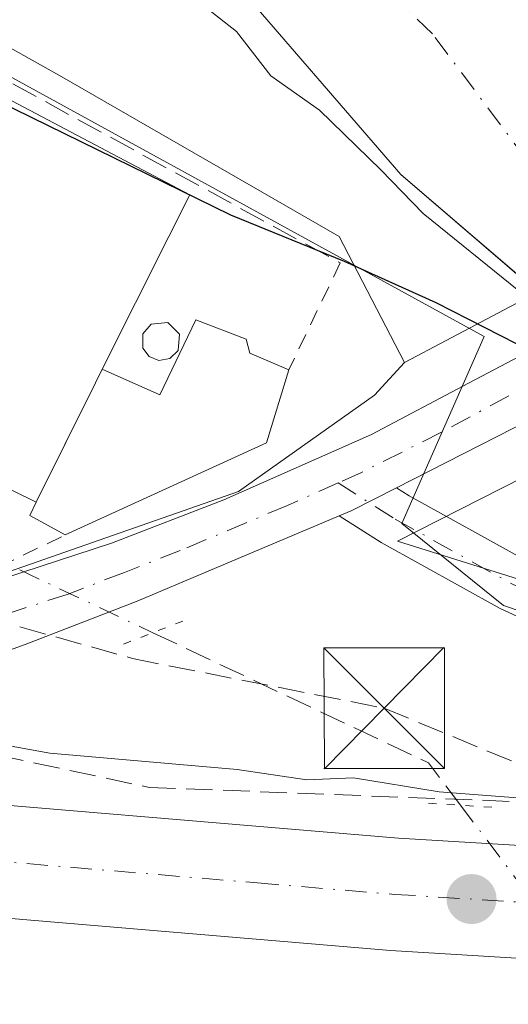
# Model space of a CAD drawing. Units: metres. Extents: x 616891 to 620320, y 4775703 to 4778076.
# Drawn here: x 617444 to 617475, y 4777318 to 4777379 of the extents above; entities that cross this region are included whole.
import ezdxf

# ---------------------------------------------------------------- set-up
doc = ezdxf.new("R2010")
doc.units = ezdxf.units.M
doc.header["$MEASUREMENT"] = 0
for name, pattern in [('DGN Style 2', [1.6480167562047852, 0.988810053722871, -0.6592067024819142]), ('DGN Style 3', [2.307223458686699, 1.648016756204785, -0.6592067024819142]), ('DGN Style 4', [2.6384748266838614, 1.318413404963828, -0.6592067024819142, 0.001648016756204785, -0.6592067024819142]), ('DGN Style 5', [1.1536117293433497, 0.4944050268614355, -0.6592067024819142])]:
    doc.linetypes.add(name, pattern=pattern)
for name, color, linetype, lineweight in [('Alambrada', 7, 'DGN Style 2', 0), ('Arbolado forestal CxS', 92, 'Continuous', 0), ('Camino Cxs', 7, 'Continuous', 0), ('Camino eje', 30, 'DGN Style 4', 13), ('Carretera de calzada única Cxs', 7, 'Continuous', 13), ('Carretera de calzada única eje', 7, 'DGN Style 4', 0), ('Conducción de hidrocarburos lineal', 6, 'DGN Style 3', 0), ('Corriente artificial lineal', 4, 'DGN Style 3', 13), ('Corriente artificial lineal oculto', 135, 'DGN Style 4', 13), ('Corriente natural Cxs', 4, 'Continuous', 13), ('Corriente natural eje', 4, 'DGN Style 4', 0), ('Curva de nivel maestra', 30, 'Continuous', 30), ('Curva de nivel normal', 30, 'Continuous', 0), ('Edificación Cxs', 1, 'Continuous', 13), ('Edificación industrial Cxs', 135, 'Continuous', 13), ('Espacio natural protegido', 121, 'Continuous', 13), ('Espacio natural protegido CxS', 121, 'Continuous', 0), ('Instalación de servicios públicos CxS', 91, 'Continuous', 0), ('Núcleo urbano CxS', 7, 'Continuous', 0), ('Obra de contención lineal', 1, 'DGN Style 3', 13), ('Puente lineal', 2, 'DGN Style 5', 0), ('Punto de cota en terreno', 7, 'Continuous', 0), ('Silo Cxs', 1, 'Continuous', 0), ('Suelo desnudo CxS', 253, 'Continuous', 0), ('Torre de tendido puntual', 7, 'Continuous', 0), ('Vegetación y arbolados urbanos CxS', 151, 'Continuous', 0)]:
    doc.layers.add(name, color=color, linetype=linetype, lineweight=lineweight)

# ---------------------------------------------------------------- blocks, each defined once
blk = doc.blocks.new('*U18')
at = {"layer": 'Núcleo urbano CxS', "color": 7, "linetype": 'Continuous', "lineweight": 0}
blk.add_polyline3d([(617374.3293000003, 4777361.3597, 176.9217000000062), (617435.0401999997, 4777341.4531, 177.3727999999974), (617457.9732999997, 4777349.470899999, 177.9187999999995), (617466.4367000004, 4777355.4571, 176.4573999999993), (617468.3000999996, 4777357.4955, 175.9697000000015), (617470.8881000001, 4777358.862500001, 174.5485000000044), (617474.8574999999, 4777360.9617, 171.821299999996), (617474.8624999998, 4777360.964500001, 171.8176999999996), (617476.6026, 4777361.880700001, 170.6074999999983), (617477.4637000002, 4777361.142100001, 171.0472000000009), (617478.5500999996, 4777360.210100001, 171.1772999999957), (617478.8101000005, 4777360.0601, 171.1184999999969), (617484.1917000003, 4777356.831300001, 169.3747000000003), (617484.5100999996, 4777356.640100001, 169.3809999999939), (617485.8598999997, 4777355.8311, 169.3056999999972), (617479.6880999999, 4777352.400699999, 174.6254000000044), (617479.6365, 4777352.376700001, 174.661500000002), (617479.5734999999, 4777352.337900001, 174.7062000000005), (617467.8718999998, 4777346.367699999, 176.8944000000047), (617479.0219000002, 4777342.871900001, 175.7875000000058), (617502.5510999998, 4777335.758300001, 176.0393999999942), (617534.8350999998, 4777329.1919, 175.6999999999971), (617556.5953000003, 4777334.4441, 172.5004000000044), (617571.7046999997, 4777345.7761, 171.8613999999943)], dxfattribs=at)
blk = doc.blocks.new('*U26')
at = {"layer": 'Suelo desnudo CxS', "color": 253, "linetype": 'Continuous', "lineweight": 0}
blk.add_polyline3d([(617570.9698999999, 4777361.9703, 168.8880000000063), (617548.4901000002, 4777351.170100001, 168.920100000003), (617535.0900999998, 4777345.210100001, 168.7722999999969), (617524.4600999998, 4777342.040100001, 168.3098000000027), (617512.7802999998, 4777342.3301, 170.5736999999936), (617503.5701000001, 4777346.200099999, 170.4858999999997), (617490.5500999996, 4777353.020099999, 169.1198000000004), (617485.8598999997, 4777355.8311, 169.3056999999972), (617484.5100999996, 4777356.640100001, 169.3809999999939), (617484.1917000003, 4777356.831300001, 169.3747000000003), (617478.8101000005, 4777360.0601, 171.1184999999969), (617478.5500999996, 4777360.210100001, 171.1772999999957), (617477.4637000002, 4777361.142100001, 171.0472000000009), (617476.6026, 4777361.880700001, 170.6074999999983), (617468.0701000001, 4777369.200099999, 169.0001999999949), (617457.0800999999, 4777381.950099999, 168.9235999999946)], dxfattribs=at)
blk = doc.blocks.new('*U27')
at = {"layer": 'Espacio natural protegido CxS', "color": 121, "linetype": 'Continuous', "lineweight": 0, "flags": 128}
blk.add_lwpolyline([(617561.2238999994, 4777327.460000001), (617557.2592999998, 4777322.644499999), (617547.6041999991, 4777322.5705), (617536.2591000005, 4777324.7826), (617525.4109999997, 4777327.640599999), (617514.3248999997, 4777329.603700001), (617500.4307999996, 4777332.278700001), (617499.7320000008, 4777332.5442), (617491.4788000003, 4777335.6798), (617482.6447000006, 4777339.592800001), (617474.4655999999, 4777342.371900001), (617468.1276000007, 4777347.4639), (617473.2525999999, 4777359.115900001), (617435.7194000006, 4777379.696399999)], dxfattribs=at)
blk = doc.blocks.new('5PATER')
at = {"layer": 'Vegetación y arbolados urbanos CxS', "linetype": 'Continuous', "lineweight": 0}
h = blk.add_hatch(color=51, dxfattribs=at)
edge = h.paths.add_edge_path()
edge.add_ellipse((0, 0), major_axis=(-0.1095731443231308, -0.1110710700762829), ratio=0.9994222409660322, start_angle=0, end_angle=360)
blk = doc.blocks.new('5TTEND')
at = {"layer": 'Instalación de servicios públicos CxS', "color": 7, "linetype": 'Continuous', "lineweight": 0}
for p, q in [((-0.375, 0.3754), (0.375, -0.3746)), ((0.3720000000000001, 0.3784000000000001), (-0.3720000000000001, -0.3776))]:
    blk.add_line(p, q, dxfattribs=at)
at = {"layer": 'Instalación de servicios públicos CxS', "color": 7, "linetype": 'Continuous', "lineweight": 0, "flags": 128}
blk.add_lwpolyline([(-0.375, -0.3746), (0.375, -0.3746), (0.375, 0.3754), (-0.375, 0.3754), (-0.3720000000000001, -0.3776)], dxfattribs=at)

msp = doc.modelspace()

# ---------------------------------------------------------------- linework, layer by layer
at = {"layer": 'Alambrada', "color": 7, "linetype": 'DGN Style 2', "lineweight": 0, "extrusion": (-0.3583098438724319, -0.7457323625664397, 0.5616914626422496), "elevation": -3783770.324001179, "flags": 128}
msp.add_lwpolyline([(-1512441.160795952, 2569060.137908984), (-1512441.160795952, 2569046.983207459)], dxfattribs=at)
at = {"layer": 'Alambrada', "color": 7, "linetype": 'DGN Style 2', "lineweight": 0, "extrusion": (-0.009700517130227314, -0.01024956375492578, 0.9999004182468573), "elevation": -54777.57584217326, "flags": 128}
msp.add_lwpolyline([(617404.6786371409, 4777034.532669662), (617413.0588733786, 4777032.942586137), (617419.8495210605, 4777036.242759488)], dxfattribs=at)
at = {"layer": 'Arbolado forestal CxS', "color": 92, "linetype": 'Continuous', "lineweight": 0}
for points in [[(617251.5805000003, 4777462.874700001, 172.9366000000009), (617252.2653000001, 4777462.6283, 173.0780999999988), (617266.8117000004, 4777457.3961, 172.3736000000063), (617335.5157000005, 4777432.683300001, 170.8549999999959), (617336.1793000001, 4777429.033700001, 170.9893000000011), (617369.6841000002, 4777415.7667, 172.9290999999939), (617378.4612999996, 4777411.734300001, 173.5016000000032), (617381.9600999998, 4777410.126700001, 173.1821999999956), (617385.6409, 4777408.310699999, 173.7887000000046), (617406.8432999998, 4777397.8507, 172.3423999999941), (617446.9839000005, 4777375.290100001, 173.045100000003), (617464.2364999996, 4777365.340700001, 172.6563000000024), (617468.3000999996, 4777357.4955, 175.9697000000015)], [(617476.6026, 4777361.880700001, 170.6074999999983), (617468.0701000001, 4777369.200099999, 169.0001999999949), (617457.0800999999, 4777381.950099999, 168.9235999999946), (617448.2401000002, 4777390.840100001, 168.7768999999971), (617439.2100999998, 4777396.590100001, 168.7244000000064), (617429.5401, 4777401.6501, 168.5997999999963), (617424.3000999996, 4777402.960100001, 168.8742000000057), (617419.5601000005, 4777407.170100001, 168.0476000000053), (617414.1303000003, 4777412.4901, 167.8126000000047), (617402.5100999996, 4777418.120100001, 168.1125000000029), (617376.2200999996, 4777430.110099999, 168.0163999999932), (617356.7901, 4777438.720100001, 168.0574999999953), (617324.6700999998, 4777448.9801, 167.6787999999942), (617292.0800999999, 4777458.9199, 167.6778999999951)], [(617457.0800999999, 4777381.950099999, 168.9235999999946), (617468.0701000001, 4777369.200099999, 169.0001999999949), (617476.6026, 4777361.880700001, 170.6074999999983), (617474.8624999998, 4777360.964500001, 171.8176999999996), (617474.8574999999, 4777360.9617, 171.821299999996), (617470.8881000001, 4777358.862500001, 174.5485000000044), (617468.3000999996, 4777357.4955, 175.9697000000015), (617464.2364999996, 4777365.340700001, 172.6563000000024), (617446.9839000005, 4777375.290100001, 173.045100000003), (617406.8432999998, 4777397.8507, 172.3423999999941)], [(617571.7046999997, 4777345.7761, 171.8613999999943), (617556.5953000003, 4777334.4441, 172.5004000000044), (617534.8350999998, 4777329.1919, 175.6999999999971), (617502.5510999998, 4777335.758300001, 176.0393999999942), (617479.0219000002, 4777342.871900001, 175.7875000000058), (617467.8718999998, 4777346.367699999, 176.8944000000047), (617479.5734999999, 4777352.337900001, 174.7062000000005), (617479.6365, 4777352.376700001, 174.661500000002), (617479.6880999999, 4777352.400699999, 174.6254000000044), (617485.8598999997, 4777355.8311, 169.3056999999972), (617490.5500999996, 4777353.020099999, 169.1198000000004), (617503.5701000001, 4777346.200099999, 170.4858999999997), (617512.7802999998, 4777342.3301, 170.5736999999936), (617524.4600999998, 4777342.040100001, 168.3098000000027), (617535.0900999998, 4777345.210100001, 168.7722999999969), (617548.4901000002, 4777351.170100001, 168.920100000003), (617570.9698999999, 4777361.9703, 168.8880000000063)], [(617476.6026, 4777361.880700001, 170.6074999999983), (617474.8624999998, 4777360.964500001, 171.8176999999996), (617474.8574999999, 4777360.9617, 171.821299999996), (617470.8881000001, 4777358.862500001, 174.5485000000044), (617468.3000999996, 4777357.4955, 175.9697000000015)], [(617485.8598999997, 4777355.8311, 169.3056999999972), (617479.6880999999, 4777352.400699999, 174.6254000000044), (617479.6365, 4777352.376700001, 174.661500000002), (617479.5734999999, 4777352.337900001, 174.7062000000005), (617467.8718999998, 4777346.367699999, 176.8944000000047), (617479.0219000002, 4777342.871900001, 175.7875000000058), (617502.5510999998, 4777335.758300001, 176.0393999999942), (617534.8350999998, 4777329.1919, 175.6999999999971), (617556.5953000003, 4777334.4441, 172.5004000000044), (617571.7046999997, 4777345.7761, 171.8613999999943)]]:
    msp.add_polyline3d(points, dxfattribs=at)
at = {"layer": 'Camino Cxs', "color": 7, "linetype": 'Continuous', "lineweight": 0, "extrusion": (0.2810874544161351, -0.6414277110007509, 0.7138349490815047), "elevation": -2890635.456170059, "flags": 128}
msp.add_lwpolyline([(2483045.180109694, 2946697.947435832), (2483045.989121946, 2946697.932728142), (2483049.157089822, 2946698.19375392)], dxfattribs=at)
at = {"layer": 'Camino Cxs', "color": 7, "linetype": 'Continuous', "lineweight": 0}
for points in [[(617531.5186999999, 4777328.818299999, 181.2121999999945), (617515.7012999998, 4777329.374700001, 192.2372999999934), (617502.7281, 4777329.534700001, 185.8531999999977), (617496.2423, 4777330.644300001, 182.5175000000017), (617491.7122999998, 4777333.412500001, 179.5963000000047), (617483.3857000005, 4777337.968499999, 179.854600000006), (617474.2533, 4777342.1775, 179.9421000000002), (617466.8504999997, 4777346.281099999, 177.0595999999932), (617464.2348999997, 4777347.9451, 177.1429999999964), (617464.9801000003, 4777348.2601, 177.1327000000019), (617467.8069000002, 4777349.702299999, 177.315499999997), (617468.5888999999, 4777349.2049, 177.3205000000016), (617475.7911, 4777345.212300001, 181.0761999999959), (617484.9151, 4777341.0075, 182.9054000000033), (617493.4159000004, 4777336.356100001, 178.4697000000015), (617497.4584999997, 4777333.885500001, 183.3662999999942), (617503.0377000002, 4777332.931299999, 189.5510000000068), (617515.7821000004, 4777332.7739, 196.4187999999995), (617531.5559, 4777332.2191, 186.2360999999946)], [(617467.8069000002, 4777349.702299999, 177.315499999997), (617468.5888999999, 4777349.2049, 177.3205000000016), (617475.7911, 4777345.212300001, 181.0761999999959), (617484.9151, 4777341.0075, 182.9054000000033), (617493.4159000004, 4777336.356100001, 178.4697000000015), (617497.4584999997, 4777333.885500001, 183.3662999999942), (617503.0377000002, 4777332.931299999, 189.5510000000068), (617515.7821000004, 4777332.7739, 196.4187999999995), (617531.5559, 4777332.2191, 186.2360999999946), (617549.3369000005, 4777332.4561, 189.8705999999947), (617554.3563000001, 4777332.742900001, 188.0458000000071), (617556.7587000001, 4777334.4893, 186.8757000000041), (617560.3501000004, 4777337.700099999, 182.053899999999)], [(617569.9890000002, 4777342.166200001, 177.8769000000029), (617567.0000999998, 4777339.3101, 177.207699999999), (617563.3400999998, 4777335.860099999, 175.2137999999977), (617562.6201, 4777335.190099999, 175.1429000000062), (617558.7600999996, 4777331.7501, 180.4888000000064), (617555.5497000003, 4777329.4055, 181.0543000000034), (617549.4565000003, 4777329.057499999, 182.1313999999984), (617531.5186999999, 4777328.818299999, 181.2121999999945), (617515.7012999998, 4777329.374700001, 192.2372999999934), (617502.7281, 4777329.534700001, 185.8531999999977), (617496.2423, 4777330.644300001, 182.5175000000017), (617491.7122999998, 4777333.412500001, 179.5963000000047), (617483.3857000005, 4777337.968499999, 179.854600000006), (617474.2533, 4777342.1775, 179.9421000000002), (617466.8504999997, 4777346.281099999, 177.0595999999932), (617464.2348999997, 4777347.945, 177.1429999999964)]]:
    msp.add_polyline3d(points, dxfattribs=at)
at = {"layer": 'Camino eje', "color": 30, "linetype": 'DGN Style 4', "lineweight": 13}
msp.add_polyline3d([(617464.1661, 4777350.003500001, 177.3019000000058), (617467.7197000004, 4777347.743100001, 176.9407999999967), (617475.0220999997, 4777343.694900001, 180.2410999999993), (617484.1503, 4777339.488100001, 181.4406000000017), (617492.5641000001, 4777334.884299999, 178.5102000000043), (617496.8503000002, 4777332.264900001, 183.5486999999994), (617502.8828999996, 4777331.233100001, 187.9775999999983), (617515.7417000001, 4777331.074300001, 194.465200000006), (617531.5373000001, 4777330.5187, 183.7118999999948), (617549.3967000004, 4777330.7567, 186.0004000000044), (617554.9528999999, 4777331.074300001, 184.4376999999949), (617557.7594999997, 4777333.1195, 183.6395000000048), (617559.6451000003, 4777334.800100001, 181.4985000000015), (617561.4851000002, 4777336.4451, 178.1310999999987)], dxfattribs=at)
at = {"layer": 'Carretera de calzada única Cxs', "color": 7, "linetype": 'Continuous', "lineweight": 13, "extrusion": (-0.3591198245757911, -0.1832259501839126, 0.9151290634527216), "elevation": -1096917.102492425, "flags": 128}
msp.add_lwpolyline([(-3974850.829463996, 2490328.094757149), (-3974850.829463996, 2490315.332610225)], dxfattribs=at)
at = {"layer": 'Carretera de calzada única Cxs', "color": 7, "linetype": 'Continuous', "lineweight": 13, "extrusion": (0.2810874544161351, -0.6414277110007509, 0.7138349490815047), "elevation": -2890635.456170059, "flags": 128}
msp.add_lwpolyline([(2483045.180109694, 2946697.947435832), (2483045.989121946, 2946697.932728142), (2483049.157089822, 2946698.19375392)], dxfattribs=at)
at = {"layer": 'Carretera de calzada única Cxs', "color": 7, "linetype": 'Continuous', "lineweight": 13}
for points in [[(617267.4200999998, 4777361.940099999, 182.9940000000061), (617296.6001000004, 4777354.9301, 183.2130999999936), (617332.3201000001, 4777346.520099999, 183.5764999999956), (617347.0000999998, 4777343.420100001, 183.6456999999937), (617361.7600999996, 4777340.7601, 183.6242000000057), (617406.8000999996, 4777333.9301, 182.9336000000039), (617415.9801000003, 4777332.7401, 182.9103000000032), (617417.5701000001, 4777332.520099999, 182.8917999999976), (617418.4501, 4777332.405300001, 182.853099999993), (617418.5434999998, 4777332.393100001, 182.8485999999975), (617425.4309, 4777331.613299999, 182.4867999999988), (617425.9600999998, 4777331.5601, 182.4556000000011), (617427.1414000001, 4777331.4363, 182.3892000000051), (617431.2100999998, 4777331.0101, 182.247199999998), (617433.8701, 4777330.7401, 182.1146000000008), (617467.9201999997, 4777327.880100001, 181.7350000000006), (617487.8701, 4777326.670100001, 181.6361999999936), (617540.2600999996, 4777324.940099999, 180.8141999999934), (617566.3901000004, 4777324.5701, 178.5923999999941)], [(617441.1611000003, 4777343.349400001, 177.6325999999972), (617450.0701000001, 4777346.2401, 177.8635999999969), (617457.0500999996, 4777348.940099999, 177.857600000003), (617466.2500999998, 4777353.020099999, 178.5356999999931), (617472.2901, 4777356.210100001, 186.4107999999978), (617476.2600999996, 4777358.3101, 187.0210999999981)], [(617566.3000999996, 4777317.5601, 179.1316999999981), (617540.1001000004, 4777317.9301, 179.8711000000039), (617487.5500999996, 4777319.670100001, 181.3255000000063), (617467.4200999998, 4777320.890100001, 181.9520000000048), (617433.2302000001, 4777323.7601, 182.7939999999944), (617422.4600999998, 4777324.860099999, 182.8766000000032), (617420.6700999998, 4777325.0601, 182.7831000000006), (617418.2012999998, 4777325.381800001, 182.7005999999965), (617417.3701, 4777325.4901, 182.6854000000021), (617411.4441000001, 4777326.2667, 182.7710999999981), (617407.6001000004, 4777326.7601, 182.9655000000057), (617405.8201000001, 4777327.0001, 183.0896999999968), (617360.6201, 4777333.840100001, 183.4100000000035), (617345.6401000004, 4777336.540100001, 183.7685000000056), (617330.8000999996, 4777339.6801, 183.703800000003), (617294.9801000003, 4777348.110099999, 183.6370000000024), (617265.7100999998, 4777355.1501, 183.3359999999957)], [(617464.2348999997, 4777347.945, 177.1429999999964), (617454.6201, 4777343.880100001, 177.8444000000018), (617451.6700999998, 4777342.630100001, 177.7747999999992), (617444.6901000004, 4777339.9301, 177.876099999994), (617436.6201, 4777337.0101, 178.0059999999939), (617432.3000999996, 4777334.9301, 179.928700000004)], [(617427.1414000001, 4777331.4363, 182.3892000000051), (617431.2100999998, 4777331.0101, 182.247199999998), (617433.8701, 4777330.7401, 182.1146000000008), (617467.9201999997, 4777327.880100001, 181.7350000000006), (617487.8701, 4777326.670100001, 181.6361999999936), (617540.2600999996, 4777324.940099999, 180.8141999999934), (617566.3901000004, 4777324.5701, 178.5923999999941)], [(617566.3000999996, 4777317.5601, 179.1316999999981), (617540.1001000004, 4777317.9301, 179.8711000000039), (617487.5500999996, 4777319.670100001, 181.3255000000063), (617467.4200999998, 4777320.890100001, 181.9520000000048), (617433.2302000001, 4777323.7601, 182.7939999999944), (617422.4600999998, 4777324.860099999, 182.8766000000032), (617420.6700999998, 4777325.0601, 182.7831000000006), (617418.2012999998, 4777325.3817, 182.7005999999965)]]:
    msp.add_polyline3d(points, dxfattribs=at)
msp.add_polyline3d([(617478.2100999998, 4777355.0101, 182.460699999996), (617467.8069000002, 4777349.702299999, 177.315499999997), (617464.9801000003, 4777348.2601, 177.1327000000019), (617464.2348999997, 4777347.9451, 177.1429999999964), (617454.6201, 4777343.880100001, 177.8444000000018), (617451.6700999998, 4777342.630100001, 177.7747999999992), (617444.6901000004, 4777339.9301, 177.876099999994), (617436.6201, 4777337.0101, 178.0059999999939), (617432.3000999996, 4777334.9301, 179.928700000004), (617427.4401000004, 4777335.440099999, 179.7761000000028), (617425.9700999996, 4777335.610099999, 179.9928000000073), (617422.5301000001, 4777335.9801, 180.617499999993), (617425.4600999998, 4777337.600099999, 178.713499999998), (617426.9675000003, 4777338.2839, 178.0939999999973), (617430.5301000001, 4777339.9001, 177.6726000000053), (617441.1611000003, 4777343.349500001, 177.632500000007), (617450.0701000001, 4777346.2401, 177.8635999999969), (617457.0500999996, 4777348.940099999, 177.857600000003), (617466.2500999998, 4777353.020099999, 178.5356999999931), (617472.2901, 4777356.210100001, 186.4107999999978), (617476.2600999996, 4777358.3101, 187.0210999999981)], close=True, dxfattribs=at)
at = {"layer": 'Carretera de calzada única eje', "color": 7, "linetype": 'DGN Style 4', "lineweight": 0}
for points in [[(617477.1929000001, 4777356.731699999, 185.1646000000037), (617470.6001000004, 4777353.1501, 179.7728000000061), (617465.6201, 4777350.6501, 177.3898999999947), (617464.1661, 4777350.003500001, 177.3019000000058)], [(617464.1661, 4777350.003500001, 177.3019000000058), (617461.0100999996, 4777348.600099999, 177.4072000000015), (617454.3501000004, 4777345.790100001, 177.8653000000049), (617450.8701, 4777344.4301, 177.8304999999964), (617447.3701, 4777343.0801, 177.6689999999944), (617437.6001000004, 4777339.9101, 177.594299999997)], [(617361.1901000004, 4777337.300100001, 183.5696999999927), (617383.8000999996, 4777333.880100001, 183.457699999999), (617406.3201000001, 4777330.470100001, 183.2329000000027), (617407.2100999998, 4777330.340100001, 183.2292000000016), (617409.0000999998, 4777330.110099999, 183.2011999999959), (617413.5800999999, 4777329.5101, 183.1168000000034), (617416.6700999998, 4777329.100099999, 183.0564000000013), (617417.7302999999, 4777328.974300001, 183.0338000000047), (617419.4200999998, 4777328.7501, 182.9924000000028), (617421.0701000001, 4777328.540100001, 182.9560999999958), (617421.9801000003, 4777328.4301, 182.9376000000047), (617424.2100999998, 4777328.210100001, 182.8925000000017), (617432.2301000003, 4777327.390100001, 182.7963000000018), (617433.5500999996, 4777327.2501, 182.7663999999932), (617442.0701000001, 4777326.520099999, 182.588699999993), (617459.1601, 4777325.090100001, 182.1842000000033), (617467.6700999998, 4777324.380100001, 181.976800000004), (617477.6401000004, 4777323.770099999, 181.6995000000024), (617487.7100999998, 4777323.170100001, 181.4670999999944), (617513.9801000003, 4777322.300100001, 181.5712000000058), (617540.1700999998, 4777321.4301, 179.9002999999939), (617553.2801000001, 4777321.2501, 179.5224000000017), (617566.3501000004, 4777321.0601, 179.1616999999969)]]:
    msp.add_polyline3d(points, dxfattribs=at)
at = {"layer": 'Conducción de hidrocarburos lineal', "color": 6, "linetype": 'DGN Style 3', "lineweight": 0}
msp.add_polyline3d([(617292.4380000001, 4777374.748000001, 176.7875000000058), (617327.3729999998, 4777368.797, 176.4358999999968), (617349.2570000002, 4777364.654999999, 177.803899999999), (617355.8219999997, 4777363.413000001, 177.3147999999928), (617379.5290000001, 4777358.332000001, 177.780700000003), (617394.2970000004, 4777353.416999999, 179.5671000000002), (617415.5039999997, 4777349.174000001, 177.495299999995), (617451.3799999999, 4777339.062999999, 178.2807999999932), (617467.0339000003, 4777335.972999999, 179.0849000000017), (617487.9910000004, 4777327.286, 181.6627000000008), (617497.1710000001, 4777321.583000001, 181.1273999999976), (617515.1617000002, 4777307.6361, 181.4137000000046), (617550.8805000001, 4777306.842300001, 180.8960999999981), (617578.9793999996, 4777306.524800001, 180.8660999999993)], dxfattribs=at)
at = {"layer": 'Corriente artificial lineal', "color": 4, "linetype": 'DGN Style 3', "lineweight": 13, "extrusion": (0.08177413283757946, 0.3322373056808244, 0.9396442751981242), "elevation": 1637869.570806025, "flags": 128}
msp.add_lwpolyline([(542219.7724629448, -4497511.832616542), (542201.1826395201, -4497507.8232984), (542198.6109890697, -4497505.600315911)], dxfattribs=at)
at = {"layer": 'Corriente artificial lineal oculto', "color": 135, "linetype": 'DGN Style 4', "lineweight": 13, "extrusion": (-0.07737265354556568, 0.03654710853748409, 0.9963321641605611), "elevation": 127001.2449636399, "flags": 128}
msp.add_lwpolyline([(-4583403.066749299, -1476669.878399203), (-4583403.0667493, -1476657.952485507)], dxfattribs=at)
at = {"layer": 'Corriente artificial lineal oculto', "color": 135, "linetype": 'DGN Style 4', "lineweight": 13, "extrusion": (-0.05944311323812036, 0.07863368496101089, 0.9951297703706852), "elevation": 339133.725299133, "flags": 128}
msp.add_lwpolyline([(-3373455.912826283, -3421832.2884364), (-3373455.912826283, -3421816.99122574)], dxfattribs=at)
at = {"layer": 'Corriente natural Cxs', "color": 4, "linetype": 'Continuous', "lineweight": 13}
for points in [[(617477.4637000002, 4777361.142100001, 171.0472000000009), (617468.0701000001, 4777369.200099999, 169.0001999999949), (617457.0800999999, 4777381.950099999, 168.9235999999946), (617448.2401000002, 4777390.840100001, 168.7768999999971), (617439.2100999998, 4777396.590100001, 168.7244000000064), (617429.5401, 4777401.6501, 168.5997999999963), (617424.3000999996, 4777402.960100001, 168.8742000000057), (617419.5601000005, 4777407.170100001, 168.0476000000053), (617414.1303000003, 4777412.4901, 167.8126000000047), (617402.5100999996, 4777418.120100001, 168.1125000000029), (617376.2200999996, 4777430.110099999, 168.0163999999932), (617356.7901, 4777438.720100001, 168.0574999999953), (617324.6700999998, 4777448.9801, 167.6787999999942), (617292.0800999999, 4777458.9199, 167.6778999999951), (617271.9600999998, 4777463.0801, 168.8410000000003), (617260.4700999996, 4777465.800100001, 168.9763999999996), (617252.9978, 4777470.121300001, 168.6447999999946)], [(617475.7401000002, 4777381.110099999, 168.818299999999), (617477.0201000003, 4777376.630100001, 168.6607999999978), (617481.0201000003, 4777369.9099, 168.5314999999973), (617486.3300999999, 4777368.050100001, 168.9967999999935), (617488.3564999999, 4777367.5349, 169.196299999996), (617477.4637000002, 4777361.142100001, 171.0472000000009), (617468.0701000001, 4777369.200099999, 169.0001999999949), (617457.0800999999, 4777381.950099999, 168.9235999999946)]]:
    msp.add_polyline3d(points, dxfattribs=at)
at = {"layer": 'Corriente natural eje', "color": 4, "linetype": 'DGN Style 4', "lineweight": 0}
msp.add_polyline3d([(617483.1300999997, 4777364.467700001, 168.1604999999981), (617477.5500999996, 4777367.9101, 168.054999999993), (617470.0500999996, 4777377.960100001, 168.4519), (617463.9101, 4777383.8301, 168.3405999999959), (617452.0401, 4777396.2601, 168.0351999999984), (617415.8701, 4777417.2501, 167.7342000000062), (617374.8300999999, 4777437.640100001, 167.3136999999988), (617334.2401000002, 4777453.110099999, 167.0568999999959), (617290.6101000002, 4777468.5701, 166.7112999999954), (617255.9628999997, 4777479.393100001, 166.8999999999942)], dxfattribs=at)
at = {"layer": 'Curva de nivel maestra', "color": 30, "linetype": 'Continuous', "lineweight": 30, "elevation": 175, "flags": 128}
msp.add_lwpolyline([(617568.1431, 4777332.103900001), (617559.29, 4777329.780099999), (617535.5599999996, 4777329.4001), (617528.3899999997, 4777329.960100001), (617526.5899999999, 4777329.640100001), (617524.4400000004, 4777329.960100001), (617520.0099999999, 4777332.3201), (617508.3300000001, 4777336.3101), (617501.9400000004, 4777339.860099999), (617496.2199999997, 4777342.800100001), (617490.7599999999, 4777343.920100001), (617484.79, 4777343.800100001), (617480.5999999996, 4777345.4001), (617478.3799999999, 4777349.1501), (617478.0199999996, 4777353.620100001), (617476.2800000003, 4777358.140100001), (617470.2800000003, 4777361.220100001), (617464.5599999996, 4777363.780099999), (617457.4900000002, 4777366.6601), (617443, 4777373.770099999), (617436.3899999997, 4777377.450099999), (617432, 4777379.4901)], dxfattribs=at)
at = {"layer": 'Curva de nivel normal', "color": 30, "linetype": 'Continuous', "lineweight": 0, "flags": 128}
for points, elevation in [([(617454, 4777381.130000001), (617457.8499999996, 4777378.109999999), (617459.9800000006, 4777375.350000001), (617463.0199999996, 4777373.199999999), (617466.8208999997, 4777369.4904), (617469.4667999997, 4777366.7784), (617475.4199000001, 4777361.9498), (617476.3063000003, 4777361.5595), (617477.1606000002, 4777360.964299999)], 170), ([(617521.5800000001, 4777327.42), (617501.0800000001, 4777328.26), (617492.5, 4777329.16), (617489.9299999997, 4777329.960000001), (617486.6600000003, 4777329.5), (617484.3300000001, 4777329.550000001), (617482.3300000001, 4777329.34), (617478.8399999999, 4777330.130000001), (617470.4600000001, 4777330.77), (617465.1299999999, 4777331.640000001), (617462.2300000006, 4777331.52), (617457.8899999997, 4777332.15), (617446.2300000006, 4777333.180000001), (617440.25, 4777334.25)], 180)]:
    msp.add_lwpolyline(points, dxfattribs=dict(at, elevation=elevation))
at = {"layer": 'Edificación Cxs', "color": 1, "linetype": 'Continuous', "lineweight": 13, "elevation": 181.8947999999945, "flags": 128}
msp.add_lwpolyline([(617461.1001000004, 4777357.040100001), (617459.7100999998, 4777352.5001), (617447.1801000005, 4777346.7601), (617444.9801000003, 4777347.970100001), (617445.3891000003, 4777348.796499999), (617448.9200999998, 4777355.9301), (617449.0681999996, 4777356.2368), (617449.4883000003, 4777357.086300001), (617453.0701000001, 4777355.4801), (617455.3201000001, 4777360.1601), (617458.4401000004, 4777358.940099999), (617458.6801000005, 4777358.0801), (617459.8000999996, 4777357.590100001)], close=True, dxfattribs=at)
at = {"layer": 'Edificación Cxs', "color": 1, "linetype": 'Continuous', "lineweight": 13, "extrusion": (-0.03307087457932086, -0.06687385845208527, 0.9972132190812), "elevation": -339723.4665954537, "flags": 128}
msp.add_lwpolyline([(-1564255.801286086, 4543354.240071605), (-1564255.801286086, 4543355.190419474)], dxfattribs=at)
at = {"layer": 'Edificación Cxs', "color": 1, "linetype": 'Continuous', "lineweight": 13, "extrusion": (0.2676115353543423, -0.6178716055997793, 0.7393366926771879), "elevation": -2786419.531125434, "flags": 128}
msp.add_lwpolyline([(2465318.566825422, 3059815.205566785), (2465315.486939357, 3059810.317961765), (2465301.707752447, 3059809.929448403)], dxfattribs=at)
at = {"layer": 'Edificación Cxs', "color": 1, "linetype": 'Continuous', "lineweight": 13, "extrusion": (0.8957476740544298, -0.4373901320177249, 0.07953600970375972), "elevation": -1536475.842343901, "flags": 128}
msp.add_lwpolyline([(4563821.810263405, 122771.468422687), (4563829.769809462, 122770.9296157431), (4563830.11039172, 122770.9483751731)], dxfattribs=at)
at = {"layer": 'Edificación Cxs', "color": 1, "linetype": 'Continuous', "lineweight": 13, "extrusion": (0.02515399492306943, 0.1902694063413918, 0.9814096135405973), "elevation": 924688.6102998062, "flags": 128}
msp.add_lwpolyline([(14005.72634075081, -4727476.909689452), (14008.06594863033, -4727477.838177586), (14007.76878592069, -4727478.727587936)], dxfattribs=at)
at = {"layer": 'Edificación Cxs', "color": 1, "linetype": 'Continuous', "lineweight": 13}
msp.add_polyline3d([(617449.4883000003, 4777357.086300001, 176.9226000000053), (617453.0701000001, 4777355.4801, 178.4625999999989), (617455.3201000001, 4777360.1601, 180.5886000000028), (617458.4401000004, 4777358.940099999, 181.8947999999946), (617458.6801000005, 4777358.0801, 181.0356000000029), (617459.8000999996, 4777357.590100001, 181.0610000000015), (617461.1001000004, 4777357.040100001, 181.2715999999928)], dxfattribs=at)
at = {"layer": 'Edificación industrial Cxs', "color": 135, "linetype": 'Continuous', "lineweight": 13, "elevation": 187.9260000000067, "flags": 128}
msp.add_lwpolyline([(617449.0681999996, 4777356.2368), (617445.3891000003, 4777348.796499999), (617359.6001000004, 4777391.0701), (617370.1300999997, 4777412.7601), (617454.9501, 4777367.9301), (617453.6401000004, 4777365.340100001), (617449.4901000002, 4777357.090100001), (617449.4883000003, 4777357.086300001)], close=True, dxfattribs=at)
at = {"layer": 'Edificación industrial Cxs', "color": 135, "linetype": 'Continuous', "lineweight": 13, "extrusion": (-0.03307087457932086, -0.06687385845208527, 0.9972132190812), "elevation": -339723.4665954537, "flags": 128}
msp.add_lwpolyline([(-1564255.801286086, 4543354.240071605), (-1564255.801286086, 4543355.190419474)], dxfattribs=at)
at = {"layer": 'Edificación industrial Cxs', "color": 135, "linetype": 'Continuous', "lineweight": 13, "extrusion": (0.02762999428750477, 0.05587655854847746, 0.9980553058926399), "elevation": 284178.8474772215, "flags": 128}
msp.add_lwpolyline([(1564096.762590882, -4547221.096041918), (1564096.762590882, -4547212.779637679)], dxfattribs=at)
at = {"layer": 'Edificación industrial Cxs', "color": 135, "linetype": 'Continuous', "lineweight": 13}
msp.add_polyline3d([(617445.3891000003, 4777348.796499999, 177.3701000000001), (617359.6001000004, 4777391.0701, 176.0090000000055), (617370.1300999997, 4777412.7601, 183.6934000000037), (617454.9501, 4777367.9301, 187.9260000000068), (617453.6401000004, 4777365.340100001, 183.6241000000009), (617449.4901000002, 4777357.090100001, 176.922900000005), (617449.4883000003, 4777357.086300001, 176.9226000000053)], dxfattribs=at)
at = {"layer": 'Espacio natural protegido', "color": 121, "linetype": 'Continuous', "lineweight": 13, "flags": 128}
msp.add_lwpolyline([(617435.7193999997, 4777379.6964), (617473.252599999, 4777359.115900002), (617468.1275999999, 4777347.463900001), (617474.4655999991, 4777342.371900002), (617482.6446999998, 4777339.592800001), (617491.4787999993, 4777335.679800001), (617499.7320000001, 4777332.544200002), (617500.4307999989, 4777332.278699999), (617514.3248999988, 4777329.603700002), (617525.410999999, 4777327.6406), (617536.2590999998, 4777324.782600001), (617547.6041999981, 4777322.570500001), (617557.259299999, 4777322.644500001), (617561.2238999986, 4777327.460000002)], dxfattribs=at)
msp.add_lwpolyline([(617435.7193999997, 4777379.6964), (617473.252599999, 4777359.115900002), (617468.1275999999, 4777347.463900001), (617474.4655999991, 4777342.371900002), (617482.6446999998, 4777339.592800001), (617491.4787999993, 4777335.679800001), (617499.7320000001, 4777332.544200002), (617500.4307999989, 4777332.278699999), (617514.3248999988, 4777329.603700002), (617525.410999999, 4777327.6406), (617536.2590999998, 4777324.782600001), (617547.6041999981, 4777322.570500001), (617557.259299999, 4777322.644500001), (617561.2238999986, 4777327.460000002)], dxfattribs=at)
at = {"layer": 'Espacio natural protegido CxS', "color": 121, "linetype": 'Continuous', "lineweight": 0, "flags": 128}
msp.add_lwpolyline([(617435.7194000006, 4777379.696399999), (617473.2525999999, 4777359.115900001), (617468.1276000007, 4777347.4639), (617474.4655999999, 4777342.371900001), (617482.6447000006, 4777339.592800001), (617491.4788000003, 4777335.6798), (617499.7320000008, 4777332.5442), (617500.4307999996, 4777332.278700001), (617514.3248999997, 4777329.603700001), (617525.4109999997, 4777327.640599999), (617536.2591000005, 4777324.7826), (617547.6041999991, 4777322.5705), (617557.2592999998, 4777322.644499999), (617561.2238999994, 4777327.460000001)], dxfattribs=at)
at = {"layer": 'Núcleo urbano CxS', "color": 7, "linetype": 'Continuous', "lineweight": 0}
msp.add_polyline3d([(617468.3000999996, 4777357.4955, 175.9697000000015), (617466.4367000004, 4777355.4571, 176.4573999999993), (617457.9732999997, 4777349.470899999, 177.9187999999995), (617435.0401999997, 4777341.4531, 177.3727999999974), (617374.3293000003, 4777361.3597, 176.9217000000062), (617363.9008, 4777363.1207, 176.851999999999), (617362.3677000003, 4777363.379699999, 176.7954999999929), (617301.6789999995, 4777373.631300001, 175.7237000000023), (617266.8425000003, 4777381.2623, 175.6809999999969), (617232.5701000001, 4777393.4351, 175.1910000000062), (617231.3465, 4777393.869899999, 175.1135000000068), (617228.0285, 4777397.8509, 174.8516999999993), (617251.5805000003, 4777462.874700001, 172.9366000000009), (617252.2653000001, 4777462.6283, 173.0780999999988), (617266.8117000004, 4777457.3961, 172.3736000000063), (617335.5157000005, 4777432.683300001, 170.8549999999959), (617336.1793000001, 4777429.033700001, 170.9893000000011), (617369.6841000002, 4777415.7667, 172.9290999999939), (617378.4612999996, 4777411.734300001, 173.5016000000032), (617381.9600999998, 4777410.126700001, 173.1821999999956), (617385.6409, 4777408.310699999, 173.7887000000046), (617406.8432999998, 4777397.8507, 172.3423999999941), (617446.9839000005, 4777375.290100001, 173.045100000003), (617464.2364999996, 4777365.340700001, 172.6563000000024)], close=True, dxfattribs=at)
for points in [[(617251.5805000003, 4777462.874700001, 172.9366000000009), (617252.2653000001, 4777462.6283, 173.0780999999988), (617266.8117000004, 4777457.3961, 172.3736000000063), (617335.5157000005, 4777432.683300001, 170.8549999999959), (617336.1793000001, 4777429.033700001, 170.9893000000011), (617369.6841000002, 4777415.7667, 172.9290999999939), (617378.4612999996, 4777411.734300001, 173.5016000000032), (617381.9600999998, 4777410.126700001, 173.1821999999956), (617385.6409, 4777408.310699999, 173.7887000000046), (617406.8432999998, 4777397.8507, 172.3423999999941), (617446.9839000005, 4777375.290100001, 173.045100000003), (617464.2364999996, 4777365.340700001, 172.6563000000024), (617468.3000999996, 4777357.4955, 175.9697000000015)], [(617232.5701000001, 4777393.4351, 175.1910000000062), (617266.8425000003, 4777381.2623, 175.6809999999969), (617301.6789999995, 4777373.631300001, 175.7237000000023), (617362.3677000003, 4777363.379699999, 176.7954999999929), (617363.9008, 4777363.1207, 176.851999999999), (617374.3293000003, 4777361.3597, 176.9217000000062), (617435.0401999997, 4777341.4531, 177.3727999999974), (617457.9732999997, 4777349.470899999, 177.9187999999995), (617466.4367000004, 4777355.4571, 176.4573999999993), (617468.3000999996, 4777357.4955, 175.9697000000015)], [(617232.5701000001, 4777393.4351, 175.1910000000062), (617266.8425000003, 4777381.2623, 175.6809999999969), (617301.6789999995, 4777373.631300001, 175.7237000000023), (617362.3677000003, 4777363.379699999, 176.7954999999929), (617363.9008, 4777363.1207, 176.851999999999), (617374.3293000003, 4777361.3597, 176.9217000000062), (617435.0401999997, 4777341.4531, 177.3727999999974), (617457.9732999997, 4777349.470899999, 177.9187999999995), (617466.4367000004, 4777355.4571, 176.4573999999993), (617468.3000999996, 4777357.4955, 175.9697000000015)], [(617476.6026, 4777361.880700001, 170.6074999999983), (617474.8624999998, 4777360.964500001, 171.8176999999996), (617474.8574999999, 4777360.9617, 171.821299999996), (617470.8881000001, 4777358.862500001, 174.5485000000044), (617468.3000999996, 4777357.4955, 175.9697000000015)], [(617485.8598999997, 4777355.8311, 169.3056999999972), (617479.6880999999, 4777352.400699999, 174.6254000000044), (617479.6365, 4777352.376700001, 174.661500000002), (617479.5734999999, 4777352.337900001, 174.7062000000005), (617467.8718999998, 4777346.367699999, 176.8944000000047), (617479.0219000002, 4777342.871900001, 175.7875000000058), (617502.5510999998, 4777335.758300001, 176.0393999999942), (617534.8350999998, 4777329.1919, 175.6999999999971), (617556.5953000003, 4777334.4441, 172.5004000000044), (617571.7046999997, 4777345.7761, 171.8613999999943)]]:
    msp.add_polyline3d(points, dxfattribs=at)
at = {"layer": 'Obra de contención lineal', "color": 1, "linetype": 'DGN Style 3', "lineweight": 13}
for points in [[(617347.4200999998, 4777422.5001, 177.0117999999929), (617370.0201000003, 4777413.940099999, 184.4701999999961), (617423.6901000004, 4777385.920100001, 176.5353000000032), (617464.3000999996, 4777363.700099999, 192.1551000000036)], [(617436.1901000004, 4777334.5101, 179.9444999999978), (617452.4101, 4777331.040100001, 181.1157999999996), (617563.6001000004, 4777326.7301, 177.4043999999994), (617570.3601000002, 4777334.470100001, 176.0488999999943)]]:
    msp.add_polyline3d(points, dxfattribs=at)
at = {"layer": 'Puente lineal', "color": 2, "linetype": 'DGN Style 5', "lineweight": 0, "extrusion": (0.02076973834809551, 0.008034313358369674, 0.9997520031376838), "elevation": 51385.01416738322, "flags": 128}
msp.add_lwpolyline([(4232836.683673944, -2298846.250632777), (4232836.683673945, -2298842.249651301)], dxfattribs=at)
at = {"layer": 'Puente lineal', "color": 2, "linetype": 'DGN Style 5', "lineweight": 0, "extrusion": (0.0125262132345698, -0.0007595542338346626, 0.9999212554293303), "elevation": 4286.848019635544, "flags": 128}
msp.add_lwpolyline([(617419.077448753, 4777334.684370018), (617423.0703643247, 4777334.442269947)], dxfattribs=at)
at = {"layer": 'Silo Cxs', "color": 1, "linetype": 'Continuous', "lineweight": 0, "elevation": 179.4045000000042, "flags": 128}
msp.add_lwpolyline([(617453.6901000004, 4777357.7401), (617453.0201000003, 4777357.630100001), (617452.4101, 4777357.870100001), (617452.0201000003, 4777358.390100001), (617452.0201000003, 4777359.290100001), (617452.5301000001, 4777359.890100001), (617453.5701000001, 4777359.9801), (617454.3000999996, 4777359.2601), (617454.2200999996, 4777358.2501)], close=True, dxfattribs=at)
at = {"layer": 'Silo Cxs', "color": 1, "linetype": 'Continuous', "lineweight": 0}
msp.add_polyline3d([(617453.6901000004, 4777357.7401, 178.6768000000011), (617453.0201000003, 4777357.630100001, 178.4456000000064), (617452.4101, 4777357.870100001, 178.2311999999947), (617452.0201000003, 4777358.390100001, 178.0233000000007), (617452.0201000003, 4777359.290100001, 177.9826999999932), (617452.5301000001, 4777359.890100001, 178.2088999999978), (617453.5701000001, 4777359.9801, 179.0559000000067), (617454.3000999996, 4777359.2601, 179.4045000000042), (617454.2200999996, 4777358.2501, 179.0207999999984), (617453.6901000004, 4777357.7401, 178.6768000000011)], dxfattribs=at)
at = {"layer": 'Suelo desnudo CxS', "color": 253, "linetype": 'Continuous', "lineweight": 0}
msp.add_polyline3d([(617476.6026, 4777361.880700001, 170.6074999999983), (617468.0701000001, 4777369.200099999, 169.0001999999949), (617457.0800999999, 4777381.950099999, 168.9235999999946), (617448.2401000002, 4777390.840100001, 168.7768999999971), (617439.2100999998, 4777396.590100001, 168.7244000000064), (617429.5401, 4777401.6501, 168.5997999999963), (617424.3000999996, 4777402.960100001, 168.8742000000057), (617419.5601000005, 4777407.170100001, 168.0476000000053), (617414.1303000003, 4777412.4901, 167.8126000000047), (617402.5100999996, 4777418.120100001, 168.1125000000029), (617376.2200999996, 4777430.110099999, 168.0163999999932), (617356.7901, 4777438.720100001, 168.0574999999953), (617324.6700999998, 4777448.9801, 167.6787999999942), (617292.0800999999, 4777458.9199, 167.6778999999951)], dxfattribs=at)

# ---------------------------------------------------------------- block references
at = {"layer": 'Espacio natural protegido CxS', "color": 121, "linetype": 'Continuous', "lineweight": 0}
msp.add_blockref('*U27', (0, 0), dxfattribs=at)
at = {"layer": 'Núcleo urbano CxS', "color": 7, "linetype": 'Continuous', "lineweight": 0}
msp.add_blockref('*U18', (0, 0), dxfattribs=at)
at = {"layer": 'Punto de cota en terreno', "color": 7, "linetype": 'Continuous', "lineweight": 0, "xscale": 10, "yscale": 10, "zscale": 10}
msp.add_blockref('5PATER', (617472.4699999997, 4777324.09, 181.25), dxfattribs=at)
at = {"layer": 'Suelo desnudo CxS', "color": 253, "linetype": 'Continuous', "lineweight": 0}
msp.add_blockref('*U26', (0, 0), dxfattribs=at)
at = {"layer": 'Torre de tendido puntual', "color": 7, "linetype": 'Continuous', "lineweight": 0, "xscale": 10, "yscale": 10, "zscale": 10}
msp.add_blockref('5TTEND', (617467.0339000003, 4777335.972999999, 179.0849000000017), dxfattribs=at)

doc.saveas('drawing.dxf')
